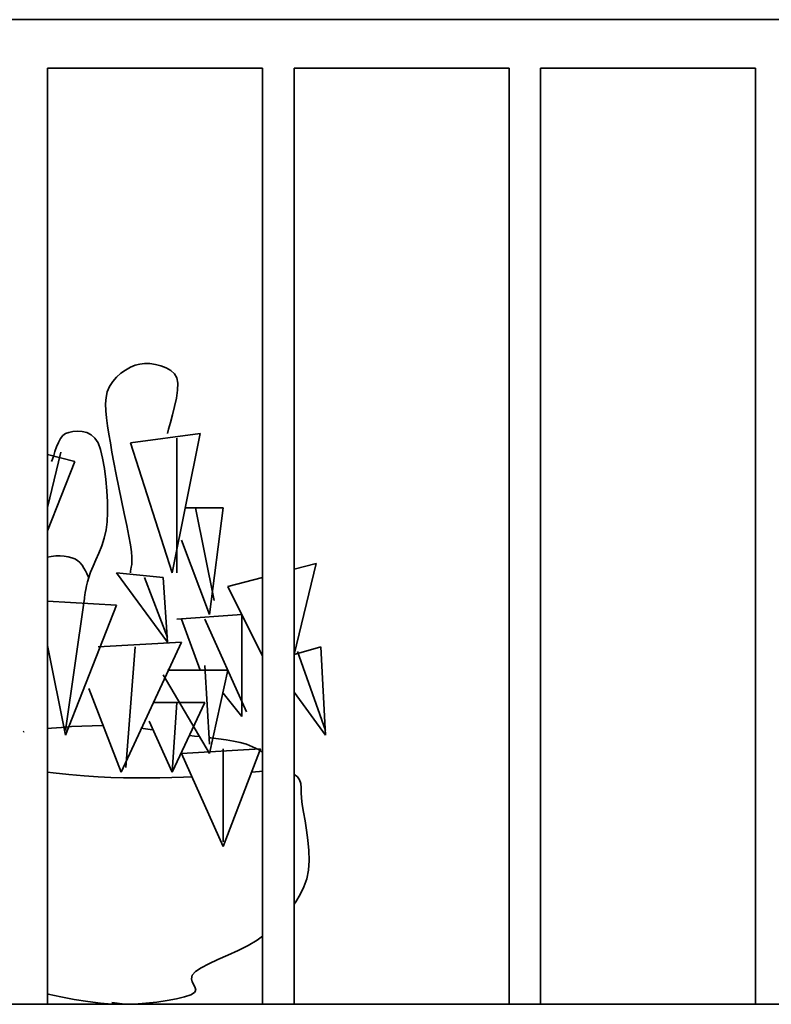
# Model space of a CAD drawing. Units: metres. Extents: x 2621.9 to 2684.7, y 1438.8 to 1480.7.
# Drawn here: x 2667.1 to 2668, y 1470.8 to 1472 of the extents above; entities that cross this region are included whole.
import ezdxf

# ---------------------------------------------------------------- set-up
doc = ezdxf.new("R2010")
doc.units = ezdxf.units.M
doc.layers.add('Wall', color=1, linetype='Continuous')

msp = doc.modelspace()

# ---------------------------------------------------------------- linework, layer by layer
at = {"layer": 'Wall', "lineweight": 35, "ltscale": 0.06}
for p, q in [((2665.8719, 1472.0449), (2672.5114, 1472.0449)), ((2667.1125, 1471.9849), (2667.1125, 1470.8249)), ((2667.3788, 1471.9849), (2667.1125, 1471.9849)), ((2667.3788, 1471.9849), (2667.3788, 1470.8249)), ((2667.3788, 1471.9849), (2667.3788, 1470.8249)), ((2667.4178, 1471.9849), (2667.4178, 1470.8249)), ((2667.4178, 1471.9849), (2667.4178, 1470.8249)), ((2667.6841, 1471.9849), (2667.4178, 1471.9849)), ((2667.6841, 1471.9849), (2667.6841, 1470.8249)), ((2667.7231, 1471.9849), (2667.7231, 1470.8249)), ((2667.9894, 1471.9849), (2667.7231, 1471.9849)), ((2667.9894, 1471.9849), (2667.9894, 1470.8249)), ((2667.2151, 1471.6142), (2667.2091, 1471.6108)), ((2667.221, 1471.6167), (2667.2151, 1471.6142)), ((2667.2266, 1471.6182), (2667.221, 1471.6167)), ((2667.2325, 1471.6189), (2667.2266, 1471.6182)), ((2667.2391, 1471.6188), (2667.2325, 1471.6189)), ((2667.246, 1471.6178), (2667.2391, 1471.6188)), ((2667.2529, 1471.6161), (2667.246, 1471.6178)), ((2667.2593, 1471.6135), (2667.2529, 1471.6161)), ((2667.265, 1471.6101), (2667.2593, 1471.6135)), ((2667.1979, 1471.6019), (2667.1931, 1471.5964)), ((2667.2033, 1471.6067), (2667.1979, 1471.6019)), ((2667.2091, 1471.6108), (2667.2033, 1471.6067)), ((2667.2696, 1471.606), (2667.265, 1471.6101)), ((2667.2726, 1471.601), (2667.2696, 1471.606)), ((2667.2738, 1471.5944), (2667.2726, 1471.601)), ((2667.1892, 1471.5903), (2667.1864, 1471.5837)), ((2667.1931, 1471.5964), (2667.1892, 1471.5903)), ((2667.2735, 1471.5858), (2667.2738, 1471.5944)), ((2667.1848, 1471.5766), (2667.1842, 1471.5688)), ((2667.1864, 1471.5837), (2667.1848, 1471.5766)), ((2667.272, 1471.5759), (2667.2735, 1471.5858)), ((2667.1842, 1471.5688), (2667.1844, 1471.5604)), ((2667.2671, 1471.5551), (2667.2697, 1471.5654)), ((2667.2697, 1471.5654), (2667.272, 1471.5759)), ((2667.1844, 1471.5604), (2667.1853, 1471.5514)), ((2667.2645, 1471.5456), (2667.2671, 1471.5551)), ((2667.1853, 1471.5514), (2667.1867, 1471.5418)), ((2667.1867, 1471.5418), (2667.1884, 1471.5315)), ((2667.2624, 1471.5377), (2667.2645, 1471.5456)), ((2667.1284, 1471.5258), (2667.1313, 1471.5297)), ((2667.1313, 1471.5297), (2667.1347, 1471.532)), ((2667.1347, 1471.532), (2667.1388, 1471.5334)), ((2667.1388, 1471.5334), (2667.1438, 1471.5344)), ((2667.1438, 1471.5344), (2667.1494, 1471.5349)), ((2667.1494, 1471.5349), (2667.1552, 1471.5345)), ((2667.1552, 1471.5345), (2667.1609, 1471.5332)), ((2667.1609, 1471.5332), (2667.1663, 1471.5305)), ((2667.1663, 1471.5305), (2667.1711, 1471.5264)), ((2667.1884, 1471.5315), (2667.1903, 1471.5206)), ((2667.2151, 1471.5205), (2667.3013, 1471.532)), ((2667.2611, 1471.532), (2667.2624, 1471.5377)), ((2667.3013, 1471.532), (2667.2669, 1471.3596)), ((2667.1216, 1471.51), (2667.1236, 1471.5155)), ((2667.1236, 1471.5155), (2667.1258, 1471.5209)), ((2667.1258, 1471.5209), (2667.1284, 1471.5258)), ((2667.1711, 1471.5264), (2667.1749, 1471.5205)), ((2667.1749, 1471.5205), (2667.178, 1471.5122)), ((2667.1903, 1471.5206), (2667.1922, 1471.509)), ((2667.2669, 1471.3596), (2667.2151, 1471.5205)), ((2667.2726, 1471.5263), (2667.2726, 1471.3596)), ((2667.1289, 1471.509), (2667.1125, 1471.4406)), ((2667.1125, 1471.506), (2667.1462, 1471.4975)), ((2667.1186, 1471.5005), (2667.12, 1471.5048)), ((2667.12, 1471.5048), (2667.1216, 1471.51)), ((2667.178, 1471.5122), (2667.1806, 1471.5015)), ((2667.1922, 1471.509), (2667.1944, 1471.496)), ((2667.1462, 1471.4975), (2667.1125, 1471.4115)), ((2667.1174, 1471.4975), (2667.1186, 1471.5005)), ((2667.1806, 1471.5015), (2667.1828, 1471.4889)), ((2667.1944, 1471.496), (2667.1972, 1471.4812)), ((2667.1828, 1471.4889), (2667.1846, 1471.4753)), ((2667.1972, 1471.4812), (2667.2005, 1471.4653)), ((2667.1846, 1471.4753), (2667.1859, 1471.4612)), ((2667.1859, 1471.4612), (2667.1866, 1471.4473)), ((2667.2005, 1471.4653), (2667.204, 1471.4491)), ((2667.1866, 1471.4473), (2667.1868, 1471.4343)), ((2667.204, 1471.4491), (2667.2074, 1471.4331)), ((2667.1868, 1471.4343), (2667.1864, 1471.4228)), ((2667.2074, 1471.4331), (2667.2106, 1471.4181)), ((2667.2841, 1471.4401), (2667.3301, 1471.4401)), ((2667.2956, 1471.4401), (2667.3186, 1471.3251)), ((2667.3301, 1471.4401), (2667.3128, 1471.3079)), ((2667.1864, 1471.4228), (2667.1851, 1471.4126)), ((2667.2106, 1471.4181), (2667.2132, 1471.4049)), ((2667.1851, 1471.4126), (2667.1827, 1471.4026)), ((2667.1827, 1471.4026), (2667.1796, 1471.3931)), ((2667.2132, 1471.4049), (2667.2151, 1471.3941)), ((2667.2151, 1471.3941), (2667.2162, 1471.3857)), ((2667.3128, 1471.3079), (2667.2784, 1471.3998)), ((2667.176, 1471.384), (2667.1723, 1471.3755)), ((2667.1796, 1471.3931), (2667.176, 1471.384)), ((2667.2162, 1471.3857), (2667.2168, 1471.379)), ((2667.1125, 1471.3789), (2667.117, 1471.3798)), ((2667.117, 1471.3798), (2667.1225, 1471.3804)), ((2667.1225, 1471.3804), (2667.1279, 1471.3805)), ((2667.1279, 1471.3805), (2667.133, 1471.3801)), ((2667.133, 1471.3801), (2667.1379, 1471.3793)), ((2667.1379, 1471.3793), (2667.1423, 1471.3782)), ((2667.1423, 1471.3782), (2667.1462, 1471.3769)), ((2667.1462, 1471.3769), (2667.1496, 1471.3749)), ((2667.1496, 1471.3749), (2667.1525, 1471.3722)), ((2667.1525, 1471.3722), (2667.1551, 1471.3689)), ((2667.1551, 1471.3689), (2667.1573, 1471.3654)), ((2667.1723, 1471.3755), (2667.1688, 1471.3676)), ((2667.2166, 1471.3697), (2667.2161, 1471.3665)), ((2667.2168, 1471.3738), (2667.2166, 1471.3697)), ((2667.2168, 1471.379), (2667.2168, 1471.3738)), ((2667.4178, 1471.364), (2667.445, 1471.3711)), ((2667.445, 1471.3711), (2667.4178, 1471.2583)), ((2667.1573, 1471.3654), (2667.1592, 1471.3618)), ((2667.1592, 1471.3618), (2667.1609, 1471.3585)), ((2667.1609, 1471.3585), (2667.1622, 1471.3558)), ((2667.1657, 1471.3604), (2667.1634, 1471.3539)), ((2667.1688, 1471.3676), (2667.1657, 1471.3604)), ((2667.2611, 1471.2734), (2667.1979, 1471.3596)), ((2667.1979, 1471.3596), (2667.2554, 1471.3539)), ((2667.2153, 1471.3617), (2667.2151, 1471.3596)), ((2667.2157, 1471.3639), (2667.2153, 1471.3617)), ((2667.2161, 1471.3665), (2667.2157, 1471.3639)), ((2667.1618, 1471.3482), (2667.1606, 1471.3432)), ((2667.1634, 1471.3539), (2667.1618, 1471.3482)), ((2667.1622, 1471.3558), (2667.1634, 1471.3539)), ((2667.2324, 1471.3539), (2667.2611, 1471.2792)), ((2667.2554, 1471.3539), (2667.2611, 1471.2734)), ((2667.3358, 1471.3424), (2667.3788, 1471.3537)), ((2667.1591, 1471.3352), (2667.1586, 1471.332)), ((2667.1597, 1471.3389), (2667.1591, 1471.3352)), ((2667.1606, 1471.3432), (2667.1597, 1471.3389)), ((2667.3788, 1471.2564), (2667.3358, 1471.3424)), ((2667.1125, 1471.3244), (2667.1979, 1471.3194)), ((2667.1577, 1471.3251), (2667.1347, 1471.1642)), ((2667.158, 1471.3271), (2667.1577, 1471.3251)), ((2667.1583, 1471.3294), (2667.158, 1471.3271)), ((2667.1586, 1471.332), (2667.1583, 1471.3294)), ((2667.1979, 1471.3194), (2667.1347, 1471.1585)), ((2667.2726, 1471.3022), (2667.3531, 1471.3079)), ((2667.3531, 1471.3079), (2667.3531, 1471.1815)), ((2667.3013, 1471.2389), (2667.2784, 1471.3022)), ((2667.3071, 1471.3022), (2667.3588, 1471.1872)), ((2667.1749, 1471.2677), (2667.2784, 1471.2734)), ((2667.2784, 1471.2734), (2667.2036, 1471.1125)), ((2667.1347, 1471.1585), (2667.1125, 1471.2693)), ((2667.2209, 1471.2677), (2667.2094, 1471.1183)), ((2667.4178, 1471.2583), (2667.4507, 1471.2677)), ((2667.422, 1471.2619), (2667.4565, 1471.1642)), ((2667.4507, 1471.2677), (2667.4565, 1471.1585)), ((2667.3358, 1471.2389), (2667.2611, 1471.2389)), ((2667.3071, 1471.2447), (2667.3128, 1471.147)), ((2667.3128, 1471.1355), (2667.3358, 1471.2389)), ((2667.2554, 1471.2332), (2667.3128, 1471.1355)), ((2667.2036, 1471.1125), (2667.1634, 1471.216)), ((2667.3531, 1471.1815), (2667.3301, 1471.2102)), ((2667.4565, 1471.1585), (2667.4178, 1471.2117)), ((2667.2439, 1471.1987), (2667.3071, 1471.1987)), ((2667.2726, 1471.1987), (2667.2669, 1471.1125)), ((2667.3071, 1471.1987), (2667.2669, 1471.1125)), ((2667.2669, 1471.1125), (2667.2381, 1471.1757)), ((2667.0822, 1471.1625), (2667.0834, 1471.1627)), ((2667.1125, 1471.1664), (2667.1174, 1471.1669)), ((2667.1174, 1471.1669), (2667.1297, 1471.168)), ((2667.1297, 1471.168), (2667.1422, 1471.1689)), ((2667.1422, 1471.1689), (2667.1549, 1471.1696)), ((2667.1549, 1471.1696), (2667.1676, 1471.17)), ((2667.1676, 1471.17), (2667.1801, 1471.1702)), ((2667.1801, 1471.1702), (2667.1812, 1471.1702)), ((2667.2278, 1471.1669), (2667.2396, 1471.1653)), ((2667.2396, 1471.1653), (2667.2431, 1471.1648)), ((2667.2881, 1471.158), (2667.2945, 1471.1572)), ((2667.2945, 1471.1572), (2667.3005, 1471.1565)), ((2667.3123, 1471.1552), (2667.3146, 1471.1549)), ((2667.3146, 1471.1549), (2667.3243, 1471.1538)), ((2667.3243, 1471.1538), (2667.3337, 1471.1526)), ((2667.3337, 1471.1526), (2667.3426, 1471.1511)), ((2667.3426, 1471.1511), (2667.351, 1471.1493)), ((2667.351, 1471.1493), (2667.3588, 1471.147)), ((2667.2784, 1471.1355), (2667.376, 1471.1413)), ((2667.376, 1471.1413), (2667.3301, 1471.0206)), ((2667.3301, 1471.1413), (2667.3301, 1471.0263)), ((2667.3588, 1471.147), (2667.3663, 1471.144)), ((2667.3663, 1471.144), (2667.3735, 1471.1404)), ((2667.3735, 1471.1404), (2667.3788, 1471.1372)), ((2667.3301, 1471.0206), (2667.2784, 1471.1355)), ((2667.3748, 1471.1135), (2667.3651, 1471.1126)), ((2667.3788, 1471.1137), (2667.3748, 1471.1135)), ((2667.1192, 1471.1117), (2667.1125, 1471.1125)), ((2667.1388, 1471.1097), (2667.1192, 1471.1117)), ((2667.1577, 1471.1081), (2667.1388, 1471.1097)), ((2667.1749, 1471.1068), (2667.1577, 1471.1081)), ((2667.1909, 1471.1059), (2667.1749, 1471.1068)), ((2667.2064, 1471.1054), (2667.1909, 1471.1059)), ((2667.2217, 1471.1053), (2667.2064, 1471.1054)), ((2667.2367, 1471.1053), (2667.2217, 1471.1053)), ((2667.2515, 1471.1056), (2667.2367, 1471.1053)), ((2667.2662, 1471.106), (2667.2515, 1471.1056)), ((2667.2809, 1471.1064), (2667.2662, 1471.106)), ((2667.2913, 1471.1067), (2667.2809, 1471.1064)), ((2667.422, 1471.1069), (2667.4174, 1471.11)), ((2667.4246, 1471.1031), (2667.422, 1471.1069)), ((2667.426, 1471.0985), (2667.4246, 1471.1031)), ((2667.4264, 1471.0932), (2667.426, 1471.0985)), ((2667.4265, 1471.0871), (2667.4264, 1471.0932)), ((2667.4268, 1471.0801), (2667.4265, 1471.0871)), ((2667.4278, 1471.0723), (2667.4268, 1471.0801)), ((2667.4294, 1471.0631), (2667.4278, 1471.0723)), ((2667.4314, 1471.0524), (2667.4294, 1471.0631)), ((2667.4333, 1471.0406), (2667.4314, 1471.0524)), ((2667.4349, 1471.0281), (2667.4333, 1471.0406)), ((2667.4361, 1471.0154), (2667.4349, 1471.0281)), ((2667.4364, 1471.0029), (2667.4361, 1471.0154)), ((2667.4356, 1470.9911), (2667.4364, 1471.0029)), ((2667.4335, 1470.9803), (2667.4356, 1470.9911)), ((2667.43, 1470.9705), (2667.4335, 1470.9803)), ((2667.4254, 1470.961), (2667.43, 1470.9705)), ((2667.4198, 1470.9518), (2667.4254, 1470.961)), ((2667.4178, 1470.949), (2667.4198, 1470.9518)), ((2667.3721, 1470.9044), (2667.3788, 1470.9093)), ((2667.3485, 1470.8917), (2667.3608, 1470.8979)), ((2667.3608, 1470.8979), (2667.3721, 1470.9044)), ((2667.3235, 1470.8804), (2667.3358, 1470.8859)), ((2667.3358, 1470.8859), (2667.3485, 1470.8917)), ((2667.2956, 1470.8654), (2667.3028, 1470.8702)), ((2667.3028, 1470.8702), (2667.3123, 1470.8752)), ((2667.3123, 1470.8752), (2667.3235, 1470.8804)), ((2667.2907, 1470.8566), (2667.2917, 1470.8609)), ((2667.2916, 1470.8526), (2667.2907, 1470.8566)), ((2667.2917, 1470.8609), (2667.2956, 1470.8654)), ((2667.2934, 1470.8489), (2667.2916, 1470.8526)), ((2667.2952, 1470.8454), (2667.2934, 1470.8489)), ((2667.2959, 1470.8423), (2667.2952, 1470.8454)), ((2667.1125, 1470.8378), (2667.1131, 1470.8376)), ((2667.1131, 1470.8376), (2667.1289, 1470.8342)), ((2667.1289, 1470.8342), (2667.1455, 1470.831)), ((2667.2723, 1470.8318), (2667.2822, 1470.8342)), ((2667.2822, 1470.8342), (2667.2898, 1470.8367)), ((2667.2898, 1470.8367), (2667.2944, 1470.8393)), ((2667.2944, 1470.8393), (2667.2959, 1470.8423)), ((2657.5119, 1470.8249), (2680.8714, 1470.8249)), ((2667.1455, 1470.831), (2667.1621, 1470.8284)), ((2667.1779, 1470.8264), (2667.1621, 1470.8284)), ((2667.1779, 1470.8264), (2667.1922, 1470.8252)), ((2667.1922, 1470.8269), (2667.208, 1470.8249)), ((2667.1922, 1470.8252), (2667.2058, 1470.8249)), ((2667.2058, 1470.8249), (2667.2199, 1470.8252)), ((2667.2199, 1470.8252), (2667.2341, 1470.8262)), ((2667.2341, 1470.8262), (2667.2478, 1470.8277)), ((2667.2478, 1470.8277), (2667.2607, 1470.8296)), ((2667.2607, 1470.8296), (2667.2723, 1470.8318))]:
    msp.add_line(p, q, dxfattribs=at)

doc.saveas('drawing.dxf')
